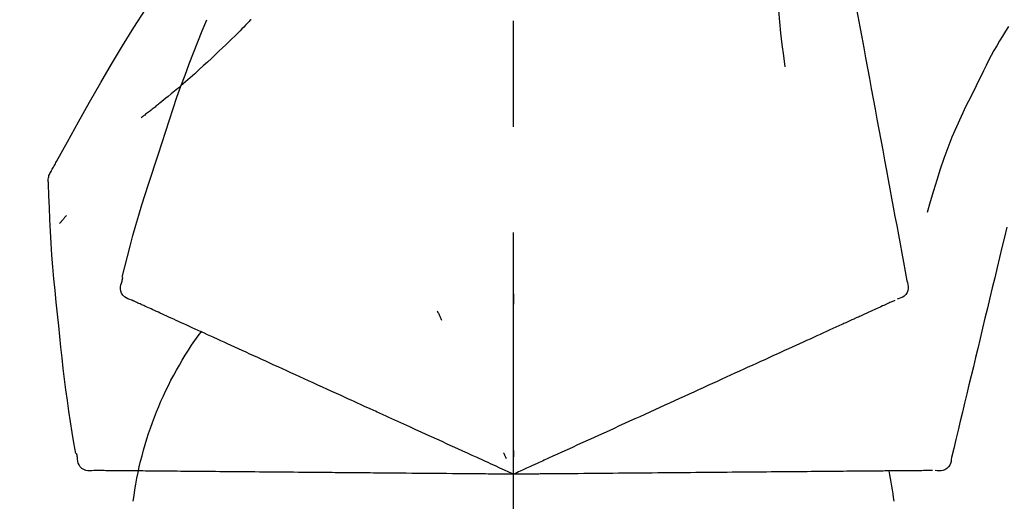
# Model space of a CAD drawing. Extents: x 27948 to 54421, y -25 to 8845.
# Drawn here: x 45858 to 45916, y 3035 to 3063 of the extents above; entities that cross this region are included whole.
import ezdxf

# ---------------------------------------------------------------- set-up
doc = ezdxf.new("R2010")
doc.units = 0
doc.header["$LTSCALE"] = 50
doc.header["$MEASUREMENT"] = 0
doc.linetypes.add('CENTER2', pattern=[1.125, 0.75, -0.125, 0.125, -0.125])
doc.layers.get('0').update_dxf_attribs({"linetype": 'CONTINUOUS'})
doc.layers.get('DEFPOINTS').update_dxf_attribs({"color": 146, "linetype": 'CONTINUOUS'})
doc.layers.add('150-機器', color=8, linetype='CONTINUOUS')
doc.layers.add('166-寸法B', color=11, linetype='CONTINUOUS')
doc.styles.add('KH001', font='txt')
doc.dimstyles.new('KH1xx030', dxfattribs={"dimscale": 30, "dimtxt": 2, "dimasz": 0.6, "dimexe": 0.3, "dimexo": 1.2, "dimgap": 0.5, "dimtad": 3, "dimdec": 1, "dimdsep": 46, "dimlunit": 6, "dimtxsty": 'KH001', "dimblk": 'DOT', "dimcen": 1, "dimdle": 1, "dimclrd": 256, "dimclre": 256, "dimclrt": 256, "dimadec": 0, "dimazin": 0, "dimtfac": 1, "dimtdec": 1, "dimtix": 1, "dimtmove": 2, "dimatfit": 3, "dimldrblk": 'CLOSEDBLANK', "dimfxl": 1, "dimtolj": 1, "dimtzin": 0, "dimlwd": -1, "dimlwe": -1, "dimarcsym": 0})

# ---------------------------------------------------------------- blocks, each defined once
blk = doc.blocks.new('_Dot')
at = {"color": 0, "linetype": 'ByBlock', "lineweight": -2}
blk.add_line((-0.5, 0), (-1, 0), dxfattribs=at)
at = {"color": 0, "linetype": 'ByBlock', "const_width": 0.5}
blk.add_lwpolyline([(-0.25, 0, 1), (0.25, 0, 1)], format="xyb", close=True, dxfattribs=at)
blk = doc.blocks.new('*D127')
at = {"layer": '166-寸法B', "transparency": 16777216}
for p, q in [((45816.871, 3174.321), (45816.871, 3255.595)), ((47226.871, 2946.045), (47226.871, 3255.595)), ((45834.871, 3246.595), (47208.871, 3246.595))]:
    blk.add_line(p, q, dxfattribs=at)
at = {"layer": 'DEFPOINTS', "color": 0, "transparency": 16777216}
for p in [(47226.871, 3246.595), (45816.871, 3138.321), (47226.871, 2910.045)]:
    blk.add_point(p, dxfattribs=at)
at = {"layer": '166-寸法B', "transparency": 16777216, "xscale": 18, "yscale": 18, "zscale": 18, "rotation": 180}
blk.add_blockref('_Dot', (45816.871, 3246.595), dxfattribs=at)
at = {"layer": '166-寸法B', "transparency": 16777216, "xscale": 18, "yscale": 18, "zscale": 18}
blk.add_blockref('_Dot', (47226.871, 3246.595), dxfattribs=at)
at = {"layer": '166-寸法B', "transparency": 16777216, "insert": (46521.871, 3295.405), "char_height": 60, "attachment_point": 5, "style": 'KH001'}
blk.add_mtext('\\A1;1,410', dxfattribs=at)
blk = doc.blocks.new('_ClosedBlank')
at = {"color": 0, "linetype": 'ByBlock', "lineweight": -2}
for p, q in [((-1, 0.1667), (0, 0)), ((-1, 0.1667), (-1, -0.1667)), ((0, 0), (-1, -0.1667))]:
    blk.add_line(p, q, dxfattribs=at)
blk = doc.blocks.new('F402_D')
at = {"layer": '150-機器', "color": 161, "linetype": 'CENTER2'}
blk.add_line((0, -53.668), (0, 250.266), dxfattribs=at)
at = {"layer": '150-機器', "color": 13, "linetype": 'Continuous'}
for points in [[(-18.411, 175.663), (-18.484, 175.266), (-18.558, 174.868), (-18.632, 174.471), (-18.705, 174.073), (-18.779, 173.676), (-18.853, 173.278), (-18.926, 172.881), (-19, 172.483), (-19.188, 171.469), (-19.376, 170.455), (-19.564, 169.44), (-19.752, 168.426), (-19.866, 167.809), (-19.981, 167.192), (-20.095, 166.575), (-20.209, 165.958), (-20.324, 165.341), (-20.438, 164.724), (-20.552, 164.107), (-20.667, 163.49)], [(-15.627, 170.358), (-15.594, 169.69), (-15.565, 169.021), (-15.546, 168.353), (-15.54, 167.684), (-15.553, 167.014), (-15.583, 166.344), (-15.628, 165.676), (-15.688, 165.008), (-15.76, 164.343), (-15.842, 163.679), (-15.93, 163.016), (-16.021, 162.353)], [(27.254, 156.251), (27.218, 156.317), (27.181, 156.383), (27.145, 156.449), (27.108, 156.515), (27.072, 156.581), (27.035, 156.647), (26.999, 156.713), (26.962, 156.779), (26.316, 157.947), (25.67, 159.116), (25.019, 160.282), (24.357, 161.442), (23.718, 162.528), (23.066, 163.606), (22.401, 164.675), (21.723, 165.738), (21.036, 166.792), (20.34, 167.841), (19.638, 168.886), (18.934, 169.929)], [(15.501, 165.139), (15.487, 165.154)], [(15.501, 165.139), (15.554, 165.085), (15.606, 165.032), (15.659, 164.978), (15.712, 164.925), (15.817, 164.817), (15.923, 164.709), (16.029, 164.601), (16.135, 164.493), (16.294, 164.335), (16.454, 164.177), (16.615, 164.02), (16.776, 163.864), (16.978, 163.668), (17.18, 163.473), (17.383, 163.279), (17.587, 163.085), (17.824, 162.861), (18.063, 162.638), (18.304, 162.417), (18.545, 162.197), (18.812, 161.957), (19.08, 161.719), (19.351, 161.483), (19.623, 161.248), (19.812, 161.087), (20.003, 160.927), (20.194, 160.767), (20.387, 160.609), (20.507, 160.511), (20.628, 160.413), (20.749, 160.315), (20.87, 160.218), (20.927, 160.172), (20.984, 160.126), (21.041, 160.081), (21.099, 160.035), (21.155, 159.99), (21.211, 159.946), (21.268, 159.902), (21.324, 159.857), (21.379, 159.814), (21.434, 159.771), (21.49, 159.728), (21.545, 159.685), (21.599, 159.643), (21.654, 159.601), (21.708, 159.56), (21.763, 159.518), (21.798, 159.491), (21.833, 159.464), (21.869, 159.438), (21.904, 159.411), (21.922, 159.398), (21.94, 159.384), (21.957, 159.371), (21.975, 159.358)], [(20.954, 157.239), (20.741, 157.906), (20.526, 158.572), (20.309, 159.238), (20.086, 159.901), (19.858, 160.563), (19.623, 161.222), (19.382, 161.879), (19.135, 162.534), (18.883, 163.187), (18.626, 163.837), (18.365, 164.487), (18.103, 165.135)], [(-29.207, 164.744), (-29.032, 164.461), (-28.858, 164.177), (-28.686, 163.892), (-28.517, 163.605), (-28.352, 163.315), (-28.192, 163.023), (-28.036, 162.729), (-27.883, 162.433), (-27.735, 162.134), (-27.589, 161.835), (-27.445, 161.534), (-27.302, 161.233)], [(-20.667, 163.49), (-20.779, 162.887), (-20.891, 162.283), (-21.002, 161.679), (-21.114, 161.076), (-21.226, 160.472), (-21.338, 159.869), (-21.45, 159.265), (-21.562, 158.661), (-21.674, 158.058), (-21.786, 157.454), (-21.897, 156.851), (-22.009, 156.247)], [(-27.302, 161.233), (-27, 160.636), (-26.701, 160.037), (-26.412, 159.434), (-26.135, 158.826), (-25.874, 158.209), (-25.629, 157.585), (-25.398, 156.955), (-25.181, 156.321), (-24.977, 155.684), (-24.781, 155.044), (-24.592, 154.403), (-24.406, 153.76)], [(23.103, 149.954), (22.944, 150.567), (22.784, 151.18), (22.621, 151.792), (22.455, 152.404), (22.283, 153.013), (22.107, 153.621), (21.925, 154.228), (21.738, 154.833), (21.547, 155.436), (21.351, 156.038), (21.153, 156.639), (20.954, 157.239)], [(-22.009, 156.247), (-22.11, 155.705), (-22.21, 155.164), (-22.31, 154.622), (-22.411, 154.08), (-22.511, 153.539), (-22.612, 152.997), (-22.712, 152.455), (-22.812, 151.914), (-22.913, 151.372), (-23.013, 150.831), (-23.114, 150.289), (-23.214, 149.747)], [(27.44, 155.463), (27.446, 155.532), (27.451, 155.6), (27.453, 155.669), (27.451, 155.738), (27.444, 155.808), (27.43, 155.877), (27.411, 155.945), (27.387, 156.011), (27.358, 156.073), (27.326, 156.133), (27.29, 156.193), (27.254, 156.251)], [(26.832, 147.082), (26.909, 147.778), (26.984, 148.474), (27.055, 149.17), (27.122, 149.867), (27.183, 150.564), (27.237, 151.262), (27.284, 151.96), (27.325, 152.659), (27.359, 153.358), (27.389, 154.057), (27.415, 154.756), (27.44, 155.455)], [(26.381, 153.593), (26.39, 153.582), (26.399, 153.571), (26.408, 153.56), (26.418, 153.548), (26.435, 153.528), (26.452, 153.508), (26.469, 153.487), (26.487, 153.467), (26.51, 153.44), (26.533, 153.412), (26.557, 153.385), (26.58, 153.357), (26.599, 153.335), (26.618, 153.312), (26.637, 153.29), (26.656, 153.268), (26.671, 153.251), (26.686, 153.234), (26.701, 153.217), (26.716, 153.2), (26.727, 153.188), (26.737, 153.176), (26.748, 153.164), (26.759, 153.153), (26.765, 153.147), (26.771, 153.141), (26.777, 153.136), (26.783, 153.13), (26.785, 153.128), (26.788, 153.126), (26.79, 153.124), (26.792, 153.121)], [(-29.112, 152.909), (-28.969, 152.312), (-28.826, 151.715), (-28.683, 151.118), (-28.539, 150.522), (-28.396, 149.925), (-28.253, 149.328), (-28.109, 148.731), (-27.966, 148.134), (-27.823, 147.537), (-27.679, 146.94), (-27.536, 146.343), (-27.393, 145.746)], [(23.099, 149.723), (23.096, 149.741), (23.092, 149.759), (23.088, 149.777), (23.084, 149.795), (23.08, 149.813), (23.076, 149.831), (23.073, 149.849), (23.069, 149.867), (23.065, 149.886), (23.061, 149.904), (23.057, 149.922), (23.053, 149.94)], [(-23.214, 149.747), (-23.249, 149.635), (-23.279, 149.522), (-23.297, 149.409), (-23.298, 149.295), (-23.273, 149.168), (-23.224, 149.046), (-23.152, 148.936), (-23.063, 148.843), (-22.969, 148.778), (-22.866, 148.728), (-22.756, 148.688), (-22.644, 148.652)], [(22.535, 148.603), (22.65, 148.639), (22.761, 148.68), (22.867, 148.731), (22.962, 148.797), (23.053, 148.893), (23.125, 149.007), (23.174, 149.133), (23.197, 149.263), (23.194, 149.38), (23.172, 149.495), (23.139, 149.609), (23.099, 149.723)], [(0.004, 148.971), (0.004, 148.92), (0.004, 148.869), (0.004, 148.818), (0.004, 148.767), (0.004, 148.715), (0.004, 148.664), (0.004, 148.613), (0.004, 148.562), (0.004, 148.511), (0.004, 148.459), (0.004, 148.408), (0.004, 148.357)], [(-22.504, 148.589), (-22.46, 148.569), (-22.417, 148.549), (-22.373, 148.529), (-22.33, 148.509)], [(-22.33, 148.509), (-22.269, 148.482), (-22.208, 148.454), (-22.148, 148.426), (-22.087, 148.399)], [(-22.087, 148.399), (-22.01, 148.363), (-21.932, 148.328), (-21.855, 148.293), (-21.777, 148.257)], [(-21.777, 148.257), (-21.683, 148.215), (-21.59, 148.172), (-21.496, 148.129), (-21.402, 148.086)], [(21.29, 148.036), (21.385, 148.079), (21.479, 148.122), (21.574, 148.165), (21.668, 148.208)], [(21.668, 148.208), (21.746, 148.243), (21.824, 148.279), (21.901, 148.314), (21.979, 148.349)], [(21.979, 148.349), (22.04, 148.377), (22.1, 148.405), (22.161, 148.432), (22.221, 148.46)], [(22.221, 148.46), (22.262, 148.478), (22.303, 148.497), (22.343, 148.515), (22.384, 148.534), (22.4, 148.541), (22.416, 148.549), (22.432, 148.556), (22.449, 148.563), (22.459, 148.568), (22.469, 148.572), (22.478, 148.577), (22.488, 148.582), (22.49, 148.582), (22.491, 148.583), (22.492, 148.583), (22.493, 148.584), (22.494, 148.584), (22.495, 148.585), (22.496, 148.585), (22.497, 148.585), (22.498, 148.586), (22.499, 148.586), (22.5, 148.587), (22.501, 148.587), (22.502, 148.588), (22.503, 148.588), (22.504, 148.589), (22.505, 148.589), (22.508, 148.59), (22.51, 148.591), (22.512, 148.592), (22.514, 148.593), (22.515, 148.594), (22.516, 148.594), (22.517, 148.595), (22.518, 148.595), (22.519, 148.595), (22.52, 148.596), (22.521, 148.596), (22.522, 148.597), (22.523, 148.597), (22.524, 148.598), (22.525, 148.598), (22.526, 148.599), (22.527, 148.599), (22.528, 148.6), (22.529, 148.6), (22.531, 148.601), (22.532, 148.601), (22.533, 148.602), (22.534, 148.602), (22.535, 148.603)], [(-21.402, 148.086), (-21.292, 148.036), (-21.182, 147.986), (-21.072, 147.936), (-20.962, 147.886)], [(-20.962, 147.886), (-20.841, 147.831), (-20.719, 147.775), (-20.598, 147.72), (-20.476, 147.664), (-20.412, 147.635), (-20.349, 147.606), (-20.285, 147.577), (-20.221, 147.548), (-20.185, 147.532), (-20.149, 147.515), (-20.113, 147.499), (-20.077, 147.482), (-19.961, 147.43), (-19.846, 147.377), (-19.731, 147.325), (-19.615, 147.272), (-19.554, 147.244), (-19.493, 147.217), (-19.433, 147.189), (-19.372, 147.161)], [(4.5, 147.973), (4.478, 147.927), (4.456, 147.88), (4.435, 147.834), (4.413, 147.787), (4.391, 147.741), (4.37, 147.695), (4.348, 147.648), (4.326, 147.602), (4.305, 147.555), (4.283, 147.509), (4.261, 147.463), (4.24, 147.416)], [(19.764, 147.34), (19.907, 147.405), (20.05, 147.47), (20.194, 147.536), (20.337, 147.601)], [(20.337, 147.601), (20.464, 147.659), (20.592, 147.717), (20.719, 147.775), (20.846, 147.833)], [(20.846, 147.833), (20.957, 147.884), (21.068, 147.934), (21.179, 147.985), (21.29, 148.036)], [(-19.372, 147.161), (-19.195, 147.081), (-19.019, 147), (-18.843, 146.92), (-18.666, 146.84)], [(18.433, 146.733), (18.607, 146.812), (18.781, 146.892), (18.954, 146.971), (19.128, 147.05)], [(19.128, 147.05), (19.287, 147.123), (19.446, 147.195), (19.605, 147.267), (19.764, 147.34)], [(25.832, 139.552), (25.936, 140.177), (26.04, 140.802), (26.14, 141.428), (26.237, 142.054), (26.328, 142.681), (26.414, 143.308), (26.495, 143.936), (26.57, 144.565), (26.64, 145.194), (26.707, 145.823), (26.77, 146.453), (26.832, 147.082)], [(-18.666, 146.84), (-18.476, 146.753), (-18.286, 146.666), (-18.095, 146.579), (-17.905, 146.493)], [(-17.905, 146.493), (-17.701, 146.4), (-17.497, 146.307), (-17.293, 146.214), (-17.089, 146.121)], [(17.679, 146.39), (17.867, 146.476), (18.056, 146.561), (18.244, 146.647), (18.433, 146.733)], [(-17.089, 146.121), (-16.872, 146.022), (-16.655, 145.923), (-16.439, 145.824), (-16.222, 145.726)], [(16.007, 145.628), (16.222, 145.726), (16.438, 145.824), (16.654, 145.922), (16.869, 146.021)], [(16.869, 146.021), (17.072, 146.113), (17.274, 146.205), (17.476, 146.297), (17.679, 146.39)], [(-27.393, 145.746), (-27.264, 145.211), (-27.136, 144.675), (-27.007, 144.139), (-26.878, 143.604), (-26.75, 143.068), (-26.621, 142.532), (-26.493, 141.997), (-26.364, 141.461), (-26.235, 140.925), (-26.107, 140.39), (-25.978, 139.854), (-25.85, 139.318)], [(-16.222, 145.726), (-15.992, 145.621), (-15.763, 145.517), (-15.534, 145.412), (-15.304, 145.308)], [(-15.304, 145.308), (-15.063, 145.198), (-14.822, 145.088), (-14.581, 144.978), (-14.34, 144.868)], [(15.094, 145.212), (15.322, 145.316), (15.551, 145.42), (15.779, 145.524), (16.007, 145.628)], [(-14.34, 144.868), (-14.088, 144.753), (-13.836, 144.639), (-13.584, 144.524), (-13.332, 144.409)], [(13.131, 144.317), (13.382, 144.432), (13.633, 144.546), (13.884, 144.66), (14.135, 144.774)], [(14.135, 144.774), (14.375, 144.884), (14.614, 144.993), (14.854, 145.102), (15.094, 145.212)], [(-13.332, 144.409), (-13.07, 144.289), (-12.808, 144.17), (-12.546, 144.05), (-12.284, 143.931)], [(12.088, 143.842), (12.349, 143.96), (12.609, 144.079), (12.87, 144.198), (13.131, 144.317)], [(-12.284, 143.931), (-12.012, 143.807), (-11.74, 143.683), (-11.469, 143.56), (-11.197, 143.436)], [(11.007, 143.349), (11.277, 143.472), (11.547, 143.595), (11.817, 143.718), (12.088, 143.842)], [(-11.197, 143.436), (-10.917, 143.308), (-10.637, 143.181), (-10.357, 143.053), (-10.077, 142.925)], [(9.892, 142.841), (10.17, 142.968), (10.449, 143.095), (10.728, 143.222), (11.007, 143.349)], [(-10.077, 142.925), (-9.79, 142.794), (-9.502, 142.663), (-9.214, 142.532), (-8.927, 142.401)], [(-8.927, 142.401), (-8.633, 142.267), (-8.338, 142.133), (-8.044, 141.999), (-7.75, 141.865)], [(5.761, 140.958), (6.115, 141.12), (6.47, 141.281), (6.824, 141.443), (7.178, 141.604), (7.349, 141.682), (7.519, 141.76), (7.689, 141.837), (7.86, 141.915), (7.954, 141.958), (8.048, 142.001), (8.142, 142.043), (8.236, 142.086), (8.49, 142.202), (8.744, 142.318), (8.997, 142.433), (9.251, 142.549), (9.411, 142.622), (9.572, 142.695), (9.732, 142.768), (9.892, 142.841)], [(-7.75, 141.865), (-7.45, 141.728), (-7.15, 141.591), (-6.85, 141.455), (-6.55, 141.318)], [(-6.55, 141.318), (-6.245, 141.179), (-5.94, 141.04), (-5.636, 140.901), (-5.331, 140.762)], [(-5.331, 140.762), (-5.022, 140.622), (-4.714, 140.481), (-4.405, 140.34), (-4.096, 140.2)], [(4.532, 140.398), (4.839, 140.538), (5.146, 140.678), (5.454, 140.818), (5.761, 140.958)], [(-4.096, 140.2), (-3.785, 140.058), (-3.473, 139.916), (-3.161, 139.774), (-2.85, 139.632)], [(3.28, 139.828), (3.593, 139.97), (3.906, 140.113), (4.219, 140.256), (4.532, 140.398)], [(-2.85, 139.632), (-2.588, 139.512), (-2.327, 139.393), (-2.065, 139.274), (-1.804, 139.155), (-1.709, 139.112), (-1.615, 139.069), (-1.521, 139.026), (-1.427, 138.983), (-1.359, 138.952), (-1.29, 138.921), (-1.222, 138.89), (-1.154, 138.859), (-0.963, 138.772), (-0.772, 138.685), (-0.58, 138.597), (-0.389, 138.51), (-0.292, 138.466), (-0.195, 138.422), (-0.097, 138.377), (0, 138.333)], [(0, 138.333), (0.268, 138.455), (0.536, 138.577), (0.804, 138.699), (1.072, 138.821), (1.215, 138.887), (1.358, 138.952), (1.5, 139.017), (1.643, 139.082), (1.77, 139.14), (1.897, 139.197), (2.023, 139.255), (2.15, 139.313), (2.432, 139.441), (2.715, 139.57), (2.998, 139.699), (3.28, 139.828)], [(0, 139.735), (0, 139.704), (0, 139.672), (0, 139.641), (0, 139.61), (0, 139.579), (0, 139.547), (0, 139.516), (0, 139.485), (0, 139.453), (0, 139.422), (0, 139.391), (0, 139.36)], [(0.593, 139.604), (0.58, 139.575), (0.566, 139.547), (0.553, 139.518), (0.54, 139.49), (0.527, 139.462), (0.513, 139.433), (0.5, 139.405), (0.487, 139.377), (0.474, 139.348), (0.46, 139.32), (0.447, 139.292), (0.434, 139.263)], [(25.735, 139.343), (25.739, 139.361), (25.743, 139.379), (25.747, 139.397), (25.751, 139.415), (25.754, 139.433), (25.758, 139.451), (25.762, 139.469), (25.766, 139.487), (25.77, 139.505), (25.774, 139.523), (25.777, 139.541), (25.781, 139.56)], [(-25.85, 139.318), (-25.836, 139.201), (-25.818, 139.086), (-25.788, 138.976), (-25.742, 138.871), (-25.668, 138.765), (-25.573, 138.674), (-25.463, 138.602), (-25.344, 138.554), (-25.232, 138.533), (-25.117, 138.529), (-25.001, 138.537), (-24.884, 138.55)], [(24.763, 138.549), (24.883, 138.535), (25.002, 138.527), (25.119, 138.531), (25.233, 138.553), (25.356, 138.604), (25.468, 138.679), (25.564, 138.774), (25.637, 138.883), (25.682, 138.991), (25.709, 139.105), (25.725, 139.223), (25.735, 139.343)], [(-24.73, 138.549), (-24.682, 138.548), (-24.634, 138.548), (-24.586, 138.548), (-24.538, 138.547)], [(-24.538, 138.547), (-24.472, 138.547), (-24.405, 138.546), (-24.338, 138.545), (-24.272, 138.545)], [(-24.272, 138.545), (-24.187, 138.544), (-24.101, 138.543), (-24.016, 138.543), (-23.931, 138.542)], [(-23.931, 138.542), (-23.828, 138.541), (-23.725, 138.54), (-23.622, 138.539), (-23.519, 138.538)], [(-23.519, 138.538), (-23.398, 138.537), (-23.277, 138.536), (-23.156, 138.535), (-23.036, 138.534)], [(-23.036, 138.534), (-22.902, 138.533), (-22.768, 138.532), (-22.635, 138.53), (-22.501, 138.529), (-22.431, 138.529), (-22.361, 138.528), (-22.291, 138.527), (-22.221, 138.527), (-22.182, 138.527), (-22.142, 138.526), (-22.102, 138.526), (-22.063, 138.525), (-21.936, 138.524), (-21.809, 138.523), (-21.682, 138.522), (-21.555, 138.521), (-21.488, 138.52), (-21.422, 138.52), (-21.355, 138.519), (-21.288, 138.519)], [(-21.288, 138.519), (-21.094, 138.517), (-20.9, 138.515), (-20.706, 138.514), (-20.513, 138.512)], [(-20.513, 138.512), (-20.303, 138.51), (-20.094, 138.508), (-19.885, 138.506), (-19.676, 138.505)], [(-19.676, 138.505), (-19.452, 138.503), (-19.228, 138.501), (-19.004, 138.499), (-18.78, 138.497)], [(-18.78, 138.497), (-18.541, 138.495), (-18.303, 138.493), (-18.064, 138.491), (-17.826, 138.489)], [(-17.826, 138.489), (-17.574, 138.486), (-17.322, 138.484), (-17.07, 138.482), (-16.818, 138.48)], [(-16.818, 138.48), (-16.553, 138.477), (-16.288, 138.475), (-16.024, 138.473), (-15.759, 138.47)], [(-15.759, 138.47), (-15.482, 138.468), (-15.205, 138.466), (-14.928, 138.463), (-14.651, 138.461)], [(-14.651, 138.461), (-14.363, 138.458), (-14.075, 138.456), (-13.787, 138.453), (-13.498, 138.451)], [(-13.498, 138.451), (-13.2, 138.448), (-12.902, 138.446), (-12.603, 138.443), (-12.305, 138.44)], [(-12.305, 138.44), (-11.997, 138.438), (-11.689, 138.435), (-11.382, 138.432), (-11.074, 138.43)], [(-11.074, 138.43), (-10.758, 138.427), (-10.442, 138.424), (-10.126, 138.421), (-9.81, 138.419)], [(-9.81, 138.419), (-9.486, 138.416), (-9.163, 138.413), (-8.84, 138.41), (-8.516, 138.407)], [(-8.516, 138.407), (-8.187, 138.404), (-7.857, 138.402), (-7.527, 138.399), (-7.198, 138.396)], [(-7.198, 138.396), (-6.863, 138.393), (-6.528, 138.39), (-6.193, 138.387), (-5.858, 138.384)], [(-5.858, 138.384), (-5.519, 138.381), (-5.18, 138.378), (-4.841, 138.375), (-4.501, 138.372)], [(-4.501, 138.372), (-4.159, 138.369), (-3.816, 138.366), (-3.474, 138.363), (-3.131, 138.36)], [(-3.131, 138.36), (-2.844, 138.358), (-2.557, 138.355), (-2.269, 138.353), (-1.982, 138.35), (-1.879, 138.349), (-1.775, 138.348), (-1.671, 138.348), (-1.568, 138.347), (-1.493, 138.346), (-1.418, 138.345), (-1.343, 138.345), (-1.268, 138.344), (-1.058, 138.342), (-0.848, 138.34), (-0.638, 138.339), (-0.428, 138.337), (-0.321, 138.336), (-0.214, 138.335), (-0.107, 138.334), (0, 138.333)], [(0, 138.333), (0.295, 138.336), (0.589, 138.338), (0.884, 138.341), (1.178, 138.343), (1.335, 138.345), (1.492, 138.346), (1.649, 138.347), (1.806, 138.349), (1.945, 138.35), (2.084, 138.351), (2.223, 138.352), (2.363, 138.354), (2.673, 138.356), (2.984, 138.359), (3.294, 138.362), (3.605, 138.364)], [(3.605, 138.364), (3.948, 138.367), (4.292, 138.37), (4.636, 138.373), (4.98, 138.376)], [(4.98, 138.376), (5.318, 138.379), (5.655, 138.382), (5.993, 138.385), (6.331, 138.388)], [(6.331, 138.388), (6.72, 138.392), (7.109, 138.395), (7.499, 138.398), (7.888, 138.402), (8.075, 138.403), (8.263, 138.405), (8.45, 138.407), (8.637, 138.408), (8.741, 138.409), (8.844, 138.41), (8.947, 138.411), (9.05, 138.412), (9.329, 138.414), (9.608, 138.417), (9.887, 138.419), (10.166, 138.422), (10.342, 138.423), (10.518, 138.425), (10.694, 138.426), (10.87, 138.428)], [(10.87, 138.428), (11.176, 138.43), (11.483, 138.433), (11.789, 138.436), (12.095, 138.439)], [(12.095, 138.439), (12.392, 138.441), (12.689, 138.444), (12.986, 138.446), (13.283, 138.449)], [(13.283, 138.449), (13.57, 138.451), (13.857, 138.454), (14.143, 138.456), (14.43, 138.459)], [(14.43, 138.459), (14.706, 138.461), (14.981, 138.464), (15.257, 138.466), (15.533, 138.469)], [(15.533, 138.469), (15.796, 138.471), (16.06, 138.473), (16.324, 138.475), (16.587, 138.478)], [(16.587, 138.478), (16.838, 138.48), (17.089, 138.482), (17.339, 138.484), (17.59, 138.486)], [(17.59, 138.486), (17.827, 138.489), (18.064, 138.491), (18.301, 138.493), (18.538, 138.495)], [(18.538, 138.495), (18.76, 138.497), (18.983, 138.499), (19.205, 138.501), (19.427, 138.502)], [(19.427, 138.502), (19.634, 138.504), (19.842, 138.506), (20.049, 138.508), (20.256, 138.51)], [(20.256, 138.51), (20.447, 138.511), (20.638, 138.513), (20.829, 138.515), (21.02, 138.516)], [(21.02, 138.516), (21.195, 138.518), (21.369, 138.519), (21.544, 138.521), (21.719, 138.522)], [(21.719, 138.522), (21.876, 138.524), (22.033, 138.525), (22.191, 138.527), (22.348, 138.528)], [(22.348, 138.528), (22.488, 138.529), (22.628, 138.53), (22.768, 138.532), (22.908, 138.533)], [(22.908, 138.533), (23.03, 138.534), (23.152, 138.535), (23.274, 138.536), (23.396, 138.537)], [(23.396, 138.537), (23.5, 138.538), (23.604, 138.539), (23.708, 138.54), (23.811, 138.541)], [(23.811, 138.541), (23.897, 138.541), (23.982, 138.542), (24.067, 138.543), (24.153, 138.544)], [(24.153, 138.544), (24.219, 138.544), (24.286, 138.545), (24.353, 138.545), (24.419, 138.546)], [(24.419, 138.546), (24.464, 138.546), (24.509, 138.547), (24.553, 138.547), (24.598, 138.548), (24.616, 138.548), (24.633, 138.548), (24.651, 138.548), (24.669, 138.548), (24.68, 138.548), (24.691, 138.548), (24.702, 138.549), (24.713, 138.549), (24.714, 138.549), (24.715, 138.549), (24.716, 138.549), (24.718, 138.549), (24.719, 138.549), (24.72, 138.549), (24.721, 138.549), (24.722, 138.549), (24.723, 138.549), (24.724, 138.549), (24.726, 138.549), (24.727, 138.549), (24.728, 138.549), (24.729, 138.549), (24.73, 138.549), (24.731, 138.549), (24.734, 138.549), (24.736, 138.549), (24.738, 138.549), (24.741, 138.549), (24.742, 138.549), (24.743, 138.549), (24.744, 138.549), (24.745, 138.549), (24.746, 138.549), (24.747, 138.549), (24.749, 138.549), (24.75, 138.549), (24.751, 138.549), (24.752, 138.549), (24.753, 138.549), (24.754, 138.549), (24.755, 138.549), (24.757, 138.549), (24.758, 138.549), (24.759, 138.549), (24.76, 138.549), (24.761, 138.549), (24.762, 138.549), (24.763, 138.549)]]:
    blk.add_lwpolyline(points, dxfattribs=at)
for centre, radius, start, end in [((1.255, 134.047), 21.355, 7.23761, 36.59282), ((-2.639, 134.33), 19.947, 167.85708, 173.06954)]:
    blk.add_arc(centre, radius, start, end, dxfattribs=at)
blk = doc.blocks.new('*D172')
at = {"layer": '166-寸法B', "linetype": 'ByBlock', "transparency": 16777216}
for p, q in [((45816.871, 2931.115), (45816.871, 3167.045)), ((46466.871, 2931.115), (46466.871, 3167.045)), ((46448.871, 3158.045), (45834.871, 3158.045))]:
    blk.add_line(p, q, dxfattribs=at)
at = {"layer": 'DEFPOINTS', "color": 0, "transparency": 16777216}
for p in [(45816.871, 3158.045), (45816.871, 2895.115), (46466.871, 2895.115)]:
    blk.add_point(p, dxfattribs=at)
at = {"layer": '166-寸法B', "transparency": 16777216, "xscale": 18, "yscale": 18, "zscale": 18, "rotation": 180}
blk.add_blockref('_Dot', (45816.871, 3158.045), dxfattribs=at)
at = {"layer": '166-寸法B', "transparency": 16777216, "xscale": 18, "yscale": 18, "zscale": 18}
blk.add_blockref('_Dot', (46466.871, 3158.045), dxfattribs=at)
at = {"layer": '166-寸法B', "transparency": 16777216, "insert": (46141.871, 3203.045), "char_height": 60, "attachment_point": 5, "style": 'KH001'}
blk.add_mtext('\\A1;650', dxfattribs=at)

msp = doc.modelspace()

# ---------------------------------------------------------------- block references
at = {"layer": '150-機器', "xscale": -1}
msp.add_blockref('F402_D', (45886.871, 2897.808), dxfattribs=at)

# ---------------------------------------------------------------- dimensions: what is measured, and where the dimension line sits
at = {"layer": '166-寸法B'}
dim = msp.add_linear_dim(base=(47226.871, 3246.595), p1=(45816.871, 3138.321), p2=(47226.871, 2910.045), dimstyle='KH1xx030', dxfattribs=at)
dim.commit()
dim.dimension.update_dxf_attribs({"geometry": '*D127', "text_midpoint": (46521.871, 3295.405)})
dim = msp.add_linear_dim(base=(45816.871, 3158.045), p1=(46466.871, 2895.115), p2=(45816.871, 2895.115), dimstyle='KH1xx030', override={"dimfxl": 0.5, "dimarcsym": 1}, dxfattribs=at)
dim.commit()
dim.dimension.update_dxf_attribs({"geometry": '*D172', "text_midpoint": (46141.871, 3203.045)})

doc.saveas('drawing.dxf')
